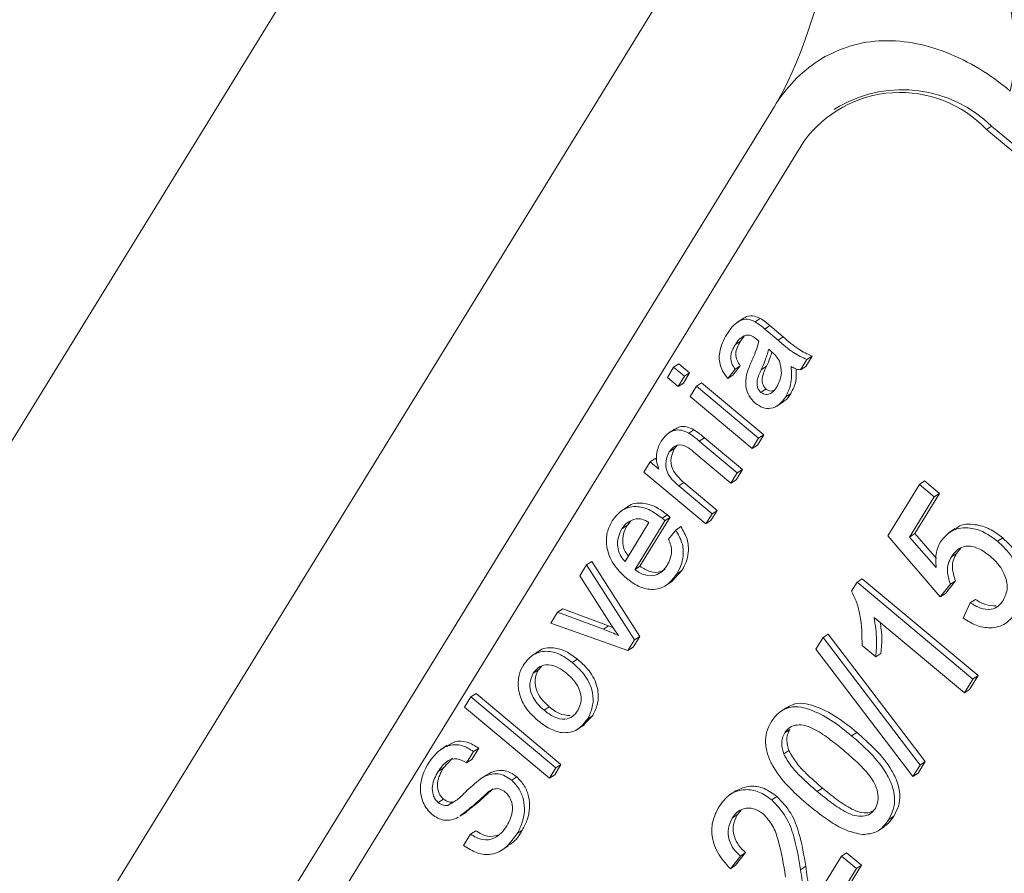
# Paper-space layout 'Sheet2' of a CAD drawing. Units: millimetres. Extents: x 51 to 164, y 89 to 200.
# Drawn here: x 84 to 87, y 142 to 145 of the extents above; entities that cross this region are included whole.
import ezdxf

# ---------------------------------------------------------------- set-up
doc = ezdxf.new("R2010")
doc.units = ezdxf.units.MM

psp = doc.layouts.new('Sheet2')

# ---------------------------------------------------------------- linework, layer by layer
at = {"color": 8, "linetype": 'Continuous', "lineweight": 0}
for p, q in [((86.0178, 146.0644), (78.5122, 133.8543)), ((79.1151, 132.8526), (87.0242, 145.7193)), ((87.4026, 144.175), (87.3859, 144.164)), ((86.668, 143.5178), (86.6846, 143.5288)), ((86.711, 143.4818), (86.7276, 143.4928)), ((86.6566, 143.3859), (86.6733, 143.3969)), ((86.4558, 143.1547), (86.4725, 143.1657)), ((86.3896, 143.0095), (86.4063, 143.0205)), ((86.9489, 142.2001), (86.9656, 142.2112))]:
    psp.add_line(p, q, dxfattribs=at)
at = {"color": 7, "linetype": 'Continuous', "lineweight": 15}
for p, q in [((79.9083, 133.1912), (86.6993, 144.239)), ((86.9098, 144.2396), (86.8932, 144.2285)), ((91.6359, 140.6073), (87.3859, 144.164)), ((91.6526, 140.6184), (87.4026, 144.175)), ((86.7944, 144.1256), (80.0106, 133.0895)), ((86.5985, 143.5523), (86.5777, 143.5385)), ((86.6367, 143.5412), (86.6534, 143.5523)), ((86.668, 143.5178), (86.711, 143.4818)), ((86.6846, 143.5288), (86.7276, 143.4928)), ((86.5728, 143.4676), (86.5894, 143.4786)), ((86.6011, 143.4941), (86.5894, 143.4786)), ((86.6908, 143.4432), (86.6807, 143.452)), ((86.8043, 143.4187), (86.784, 143.3856)), ((86.821, 143.4297), (86.8007, 143.3966)), ((86.8043, 143.4187), (86.821, 143.4297)), ((86.3525, 143.3611), (86.3728, 143.3942)), ((86.3728, 143.3942), (86.3895, 143.4052)), ((86.3728, 143.3942), (86.4081, 143.3647)), ((86.3895, 143.4052), (86.4247, 143.3757)), ((86.5717, 143.3877), (86.5478, 143.3575)), ((86.5884, 143.3987), (86.5645, 143.3686)), ((86.5717, 143.3877), (86.5884, 143.3987)), ((86.784, 143.3856), (86.8007, 143.3966)), ((86.3877, 143.3316), (86.3525, 143.3611)), ((86.4081, 143.3647), (86.3877, 143.3316)), ((86.4247, 143.3757), (86.4044, 143.3426)), ((86.4081, 143.3647), (86.4247, 143.3757)), ((86.5478, 143.3575), (86.5645, 143.3686)), ((86.3877, 143.3316), (86.4044, 143.3426)), ((86.4265, 143.2991), (86.4468, 143.3322)), ((86.4468, 143.3322), (86.4635, 143.3433)), ((86.4468, 143.3322), (86.6478, 143.164)), ((86.4635, 143.3433), (86.6645, 143.1751)), ((86.6555, 143.3126), (86.6721, 143.3237)), ((86.6275, 143.1309), (86.4265, 143.2991)), ((86.7357, 143.2983), (86.7523, 143.3093)), ((86.707, 143.2678), (86.7278, 143.2816)), ((86.3758, 143.1933), (86.355, 143.1795)), ((86.4217, 143.1803), (86.4384, 143.1914)), ((86.4725, 143.1657), (86.5955, 143.0628)), ((86.6478, 143.164), (86.6275, 143.1309)), ((86.6645, 143.1751), (86.6441, 143.142)), ((86.6478, 143.164), (86.6645, 143.1751)), ((86.3588, 143.1196), (86.3755, 143.1306)), ((86.3831, 143.1394), (86.3755, 143.1306)), ((86.4558, 143.1547), (86.5788, 143.0518)), ((86.6275, 143.1309), (86.6441, 143.142)), ((86.2964, 143.0875), (86.3131, 143.0986)), ((86.3131, 143.0986), (86.3178, 143.0946)), ((86.5584, 143.0187), (86.4385, 143.1191)), ((86.2761, 143.0544), (86.2964, 143.0875)), ((86.2964, 143.0875), (86.3245, 143.064)), ((86.5955, 143.0628), (86.5751, 143.0297)), ((86.5788, 143.0518), (86.5955, 143.0628)), ((86.477, 142.8862), (86.2761, 143.0544)), ((86.5788, 143.0518), (86.5584, 143.0187)), ((86.5584, 143.0187), (86.5751, 143.0297)), ((86.3896, 143.0095), (86.4974, 142.9193)), ((86.4063, 143.0205), (86.514, 142.9304)), ((87.0662, 142.8474), (87.1689, 143.0144)), ((87.1689, 143.0144), (87.1856, 143.0255)), ((87.1689, 143.0144), (87.217, 142.9742)), ((87.1856, 143.0255), (87.2336, 142.9853)), ((87.217, 142.9742), (87.137, 142.844)), ((87.2336, 142.9853), (87.1536, 142.8551)), ((87.217, 142.9742), (87.2336, 142.9853)), ((86.2222, 142.9411), (86.2014, 142.9273)), ((86.3614, 142.9079), (86.2638, 142.7491)), ((86.3358, 142.9046), (86.3525, 142.9156)), ((86.3448, 142.8969), (86.3614, 142.9079)), ((86.4974, 142.9193), (86.477, 142.8862)), ((86.514, 142.9304), (86.4937, 142.8973)), ((86.4974, 142.9193), (86.514, 142.9304)), ((86.2055, 142.87), (86.2221, 142.8811)), ((86.2154, 142.7646), (86.2928, 142.8905)), ((86.234, 142.8953), (86.2221, 142.8811)), ((86.3448, 142.8969), (86.2471, 142.7381)), ((86.3795, 142.8665), (86.3961, 142.8775)), ((86.477, 142.8862), (86.4937, 142.8973)), ((87.2841, 142.8712), (87.2632, 142.8574)), ((86.356, 142.8369), (86.3795, 142.8665)), ((87.2363, 142.6503), (87.0662, 142.8474)), ((87.137, 142.844), (87.1536, 142.8551)), ((87.137, 142.844), (87.2231, 142.7448)), ((87.1536, 142.8551), (87.2235, 142.7746)), ((87.4216, 142.8303), (87.4383, 142.8414)), ((87.3031, 142.8074), (87.2889, 142.7909)), ((87.2723, 142.7799), (87.2889, 142.7909)), ((86.0695, 142.7184), (86.0912, 142.7537)), ((86.0912, 142.7537), (86.1079, 142.7648)), ((86.0912, 142.7537), (86.2463, 142.5108)), ((86.1079, 142.7648), (86.2629, 142.5219)), ((86.2471, 142.7381), (86.2638, 142.7491)), ((86.1638, 142.5697), (86.0695, 142.7184)), ((86.3997, 142.7357), (86.3659, 142.6992)), ((86.3831, 142.7246), (86.3997, 142.7357)), ((86.3472, 142.6867), (86.3681, 142.7005)), ((86.9491, 142.6688), (86.967, 142.6979)), ((86.967, 142.6979), (86.9837, 142.7089)), ((86.967, 142.6979), (87.342, 142.384)), ((86.9837, 142.7089), (87.3587, 142.3951)), ((87.2689, 142.6914), (87.2363, 142.6503)), ((87.2855, 142.7025), (87.253, 142.6614)), ((87.2689, 142.6914), (87.2855, 142.7025)), ((87.2363, 142.6503), (87.253, 142.6614)), ((87.3104, 142.5814), (87.3334, 142.6306)), ((87.3334, 142.6306), (87.3501, 142.6416)), ((85.9752, 142.565), (85.997, 142.6004)), ((85.997, 142.6004), (86.0136, 142.6114)), ((85.997, 142.6004), (86.1455, 142.5454)), ((86.0136, 142.6114), (86.1622, 142.5565)), ((87.3143, 142.3389), (87.022, 142.5834)), ((86.2248, 142.4759), (85.9752, 142.565)), ((86.1455, 142.5454), (86.1622, 142.5565)), ((86.1622, 142.5565), (86.1761, 142.5508)), ((86.2629, 142.5219), (86.2415, 142.487)), ((86.2463, 142.5108), (86.2629, 142.5219)), ((86.8567, 142.5184), (86.8734, 142.5295)), ((86.8734, 142.5295), (87.1873, 142.1163)), ((86.2463, 142.5108), (86.2248, 142.4759)), ((86.8338, 142.4811), (86.8567, 142.5184)), ((86.8567, 142.5184), (87.1707, 142.1053)), ((87.0274, 142.4559), (86.983, 142.493)), ((85.9342, 142.4728), (85.9134, 142.459)), ((86.2248, 142.4759), (86.2415, 142.487)), ((87.1477, 142.0679), (86.8338, 142.4811)), ((87.0274, 142.4559), (87.044, 142.4669)), ((85.945, 142.4246), (85.9349, 142.4138)), ((86.0446, 142.4372), (86.0613, 142.4482)), ((85.9182, 142.4027), (85.9349, 142.4138)), ((87.3587, 142.3951), (87.3309, 142.3499)), ((87.342, 142.384), (87.3587, 142.3951)), ((87.342, 142.384), (87.3143, 142.3389)), ((85.7164, 142.3262), (85.733, 142.3373)), ((85.733, 142.3373), (86.008, 142.1072)), ((87.3143, 142.3389), (87.3309, 142.3499)), ((85.696, 142.2931), (85.7164, 142.3262)), ((85.7164, 142.3262), (85.9914, 142.0961)), ((85.971, 142.063), (85.696, 142.2931)), ((85.9537, 142.2826), (85.9703, 142.2937)), ((86.1111, 142.2662), (86.0809, 142.2356)), ((86.0945, 142.2552), (86.1111, 142.2662)), ((86.7395, 142.2921), (86.7187, 142.2783)), ((86.063, 142.2221), (86.0838, 142.236)), ((86.7324, 142.2096), (86.7491, 142.2206)), ((85.6399, 142.1692), (85.619, 142.1553)), ((85.7249, 142.1491), (85.7025, 142.1126)), ((85.7416, 142.1601), (85.7192, 142.1237)), ((85.7249, 142.1491), (85.7416, 142.1601)), ((86.7293, 142.1413), (86.746, 142.1523)), ((85.6567, 142.1276), (85.6269, 142.0952)), ((85.7025, 142.1126), (85.7192, 142.1237)), ((86.008, 142.1072), (85.9877, 142.074)), ((85.9914, 142.0961), (86.008, 142.1072)), ((87.1707, 142.1053), (87.1477, 142.0679)), ((87.1873, 142.1163), (87.1644, 142.079)), ((87.1707, 142.1053), (87.1873, 142.1163)), ((85.6102, 142.0841), (85.6269, 142.0952)), ((85.7678, 142.0741), (85.747, 142.0602)), ((85.9914, 142.0961), (85.971, 142.063)), ((85.971, 142.063), (85.9877, 142.074)), ((87.1477, 142.0679), (87.1644, 142.079)), ((85.8484, 142.0558), (85.865, 142.0668)), ((86.5754, 142.0229), (86.5546, 142.0091)), ((86.8377, 142.0196), (86.8544, 142.0307)), ((85.6107, 141.9838), (85.6274, 141.9949)), ((85.6419, 141.9746), (85.6585, 141.9857)), ((86.6903, 141.9926), (86.7069, 142.0036)), ((85.6808, 141.9392), (85.7017, 141.953)), ((86.5918, 141.9595), (86.5795, 141.9447)), ((86.5628, 141.9337), (86.5795, 141.9447)), ((87.0693, 141.9285), (87.0859, 141.9395)), ((85.7152, 141.8814), (85.7319, 141.8924)), ((85.8657, 141.883), (85.8823, 141.894)), ((87.0349, 141.8925), (87.0558, 141.9063)), ((85.6928, 141.845), (85.7152, 141.8814)), ((85.8167, 141.8295), (85.8375, 141.8433)), ((86.6057, 141.8216), (86.5732, 141.7805)), ((86.5891, 141.8106), (86.6057, 141.8216)), ((86.9164, 141.8102), (86.9331, 141.8212)), ((86.9331, 141.8212), (86.9812, 141.781)), ((86.5891, 141.8106), (86.5565, 141.7694)), ((86.8105, 141.6379), (86.9164, 141.8102)), ((86.9164, 141.8102), (86.9645, 141.7699)), ((86.5565, 141.7694), (86.5732, 141.7805)), ((86.784, 141.7661), (86.8007, 141.7772)), ((86.9645, 141.7699), (86.823, 141.5396)), ((86.9812, 141.781), (86.8396, 141.5507)), ((86.9645, 141.7699), (86.9812, 141.781))]:
    psp.add_line(p, q, dxfattribs=at)
for centre, radius, start, end in [((87.1062, 143.8985), 0.3857, 43.4938, 143.9336), ((87.1132, 143.8787), 0.4142, 45.6766, 119.3978)]:
    psp.add_arc(centre, radius, start, end, dxfattribs=at)
at = {"color": 8, "linetype": 'Continuous', "lineweight": 0}
for major_axis, ratio, start_param, end_param in [((0.137, 1.3752), 0.228006, 3.578313, 4.896429), ((-0.7027, 1.3116), 0.267665, 3.419362, 4.737478)]:
    psp.add_ellipse((86.6909, 145.4984), major_axis=major_axis, ratio=ratio, start_param=start_param, end_param=end_param, dxfattribs=at)
at = {"color": 7, "linetype": 'Continuous', "lineweight": 15}
for points, knots in [([(87.463, 144.2886), (87.4308, 144.3155), (87.3975, 144.3394), (87.3285, 144.3812), (87.2925, 144.3992), (87.2195, 144.4278), (87.183, 144.4382), (87.1098, 144.451), (87.0727, 144.4532), (87.0016, 144.4487), (86.9674, 144.4421), (86.9018, 144.4204), (86.8707, 144.4053), (86.7849, 144.3502), (86.7365, 144.2995), (86.6993, 144.239)], [0, 0, 0, 0, 0.125, 0.125, 0.25, 0.25, 0.375, 0.375, 0.5, 0.5, 0.625, 0.625, 0.75, 0.75, 1, 1, 1, 1]), ([(86.5449, 143.5004), (86.5506, 143.5091), (86.5622, 143.5266), (86.5842, 143.5448), (86.6108, 143.5526), (86.6281, 143.545), (86.6367, 143.5412)], [0, 0, 0, 0, 0.2810999, 0.5614559, 0.780535, 1, 1, 1, 1]), ([(86.5971, 143.55), (86.5993, 143.5519), (86.6076, 143.5589), (86.6278, 143.5633), (86.6448, 143.556), (86.6534, 143.5523)], [0, 0, 0, 0, 0.15335, 0.576302, 1, 1, 1, 1]), ([(86.6367, 143.5412), (86.6427, 143.5372), (86.6535, 143.53), (86.6635, 143.5215), (86.668, 143.5178)], [0, 0, 0, 0, 0.5597801, 1, 1, 1, 1]), ([(86.6534, 143.5523), (86.6594, 143.5482), (86.6701, 143.541), (86.6802, 143.5326), (86.6846, 143.5288)], [0, 0, 0, 0, 0.5597801, 1, 1, 1, 1]), ([(86.5478, 143.3575), (86.5386, 143.3707), (86.5201, 143.3969), (86.5194, 143.4522), (86.5352, 143.4821), (86.5449, 143.5004)], [0, 0, 0, 0, 0.279882, 0.558911, 1, 1, 1, 1]), ([(86.6077, 143.4982), (86.5997, 143.4943), (86.5854, 143.4873), (86.5767, 143.4736), (86.5728, 143.4676)], [0, 0, 0, 0, 0.558151, 1, 1, 1, 1]), ([(86.5894, 143.4786), (86.5858, 143.4723), (86.5786, 143.4596), (86.5724, 143.4386), (86.5772, 143.4164), (86.5846, 143.4046), (86.5884, 143.3987)], [0, 0, 0, 0, 0.280799, 0.560273, 0.779746, 1, 1, 1, 1]), ([(86.6407, 143.4854), (86.6348, 143.4901), (86.6243, 143.4984), (86.6127, 143.4982), (86.6077, 143.4982)], [0, 0, 0, 0, 0.561707, 1, 1, 1, 1]), ([(86.6233, 143.4083), (86.6289, 143.4209), (86.6389, 143.4433), (86.6458, 143.4676), (86.6488, 143.4783)], [0, 0, 0, 0, 0.560159, 1, 1, 1, 1]), ([(86.6488, 143.4783), (86.6473, 143.4797), (86.6446, 143.4821), (86.6419, 143.4844), (86.6407, 143.4854)], [0, 0, 0, 0, 0.5600147, 1, 1, 1, 1]), ([(86.711, 143.4818), (86.7273, 143.4672), (86.7563, 143.4412), (86.7897, 143.4256), (86.8043, 143.4187)], [0, 0, 0, 0, 0.561532, 1, 1, 1, 1]), ([(86.7276, 143.4928), (86.7439, 143.4782), (86.773, 143.4523), (86.8064, 143.4366), (86.821, 143.4297)], [0, 0, 0, 0, 0.561532, 1, 1, 1, 1]), ([(86.5728, 143.4676), (86.5692, 143.4612), (86.5619, 143.4485), (86.5558, 143.4275), (86.5605, 143.4053), (86.568, 143.3936), (86.5717, 143.3877)], [0, 0, 0, 0, 0.280799, 0.560273, 0.779746, 1, 1, 1, 1]), ([(86.6807, 143.452), (86.6769, 143.4392), (86.6703, 143.4163), (86.6608, 143.3952), (86.6566, 143.3859)], [0, 0, 0, 0, 0.559809, 1, 1, 1, 1]), ([(86.691, 143.443), (86.6892, 143.437), (86.6843, 143.421), (86.6775, 143.4062), (86.6733, 143.3969)], [0, 0, 0, 0, 0.375149, 1, 1, 1, 1]), ([(86.7152, 143.4143), (86.7114, 143.4204), (86.7046, 143.4314), (86.695, 143.4396), (86.6908, 143.4432)], [0, 0, 0, 0, 0.558803, 1, 1, 1, 1]), ([(86.7079, 143.3314), (86.7146, 143.3453), (86.7264, 143.3703), (86.7186, 143.4009), (86.7152, 143.4143)], [0, 0, 0, 0, 0.560512, 1, 1, 1, 1]), ([(86.6099, 143.374), (86.6121, 143.3806), (86.6161, 143.3923), (86.6211, 143.4034), (86.6233, 143.4083)], [0, 0, 0, 0, 0.559935, 1, 1, 1, 1]), ([(86.6566, 143.3859), (86.6512, 143.3748), (86.6432, 143.3582), (86.6422, 143.3341), (86.6478, 143.3203), (86.6529, 143.3152), (86.6555, 143.3126)], [0, 0, 0, 0, 0.50146, 0.750083, 0.875097, 1, 1, 1, 1]), ([(86.6733, 143.3969), (86.6679, 143.3858), (86.6599, 143.3692), (86.6589, 143.3452), (86.6644, 143.3314), (86.6696, 143.3262), (86.6721, 143.3237)], [0, 0, 0, 0, 0.50146, 0.750083, 0.875097, 1, 1, 1, 1]), ([(86.7532, 143.3963), (86.7544, 143.376), (86.7565, 143.3399), (86.742, 143.311), (86.7357, 143.2983)], [0, 0, 0, 0, 0.559892, 1, 1, 1, 1]), ([(86.7694, 143.389), (86.77, 143.3752), (86.7713, 143.3455), (86.7589, 143.3219), (86.7523, 143.3093)], [0, 0, 0, 0, 0.465947, 1, 1, 1, 1]), ([(86.784, 143.3856), (86.7781, 143.3865), (86.7676, 143.3882), (86.7576, 143.3938), (86.7532, 143.3963)], [0, 0, 0, 0, 0.559697, 1, 1, 1, 1]), ([(86.6371, 143.2778), (86.6299, 143.2852), (86.6155, 143.3001), (86.603, 143.3361), (86.6073, 143.3596), (86.6099, 143.374)], [0, 0, 0, 0, 0.279876, 0.560188, 1, 1, 1, 1]), ([(86.6555, 143.3126), (86.658, 143.3108), (86.6631, 143.3072), (86.6744, 143.3048), (86.6927, 143.3095), (86.7018, 143.3226), (86.7079, 143.3314)], [0, 0, 0, 0, 0.125466, 0.251122, 0.500696, 1, 1, 1, 1]), ([(86.6721, 143.3237), (86.6746, 143.3219), (86.6797, 143.3183), (86.6883, 143.3161), (86.6932, 143.3177), (86.6957, 143.3185)], [0, 0, 0, 0, 0.335442, 0.671394, 1, 1, 1, 1]), ([(86.7357, 143.2983), (86.7296, 143.2896), (86.7174, 143.2722), (86.6909, 143.2591), (86.6614, 143.2609), (86.6452, 143.2722), (86.6371, 143.2778)], [0, 0, 0, 0, 0.281027, 0.560364, 0.780142, 1, 1, 1, 1]), ([(86.7523, 143.3093), (86.7467, 143.2999), (86.7396, 143.2879), (86.7275, 143.2828), (86.7249, 143.2818)], [0, 0, 0, 0, 0.791247, 1, 1, 1, 1]), ([(86.3321, 143.1543), (86.3378, 143.162), (86.3492, 143.1774), (86.3722, 143.1909), (86.3984, 143.1915), (86.4139, 143.1841), (86.4217, 143.1803)], [0, 0, 0, 0, 0.2804365, 0.5604487, 0.7798663, 1, 1, 1, 1]), ([(86.3743, 143.1909), (86.3798, 143.1947), (86.3914, 143.2026), (86.4152, 143.2024), (86.4306, 143.1951), (86.4384, 143.1914)], [0, 0, 0, 0, 0.311179, 0.655028, 1, 1, 1, 1]), ([(86.4384, 143.1914), (86.445, 143.187), (86.4567, 143.179), (86.4677, 143.1698), (86.4725, 143.1657)], [0, 0, 0, 0, 0.559735, 1, 1, 1, 1]), ([(86.4217, 143.1803), (86.4283, 143.1759), (86.44, 143.168), (86.451, 143.1588), (86.4558, 143.1547)], [0, 0, 0, 0, 0.559735, 1, 1, 1, 1]), ([(86.3245, 143.064), (86.3217, 143.0731), (86.3162, 143.0913), (86.3171, 143.1239), (86.3264, 143.1428), (86.3321, 143.1543)], [0, 0, 0, 0, 0.2803, 0.560492, 1, 1, 1, 1]), ([(86.4385, 143.1191), (86.4308, 143.1254), (86.4157, 143.138), (86.3898, 143.1449), (86.3704, 143.1353), (86.3627, 143.1248), (86.3588, 143.1196)], [0, 0, 0, 0, 0.281691, 0.55852, 0.778993, 1, 1, 1, 1]), ([(86.3755, 143.1306), (86.371, 143.121), (86.362, 143.1019), (86.3653, 143.0668), (86.3847, 143.0398), (86.3991, 143.027), (86.4063, 143.0205)], [0, 0, 0, 0, 0.280271, 0.558296, 0.778632, 1, 1, 1, 1]), ([(86.3588, 143.1196), (86.3543, 143.11), (86.3454, 143.0909), (86.3487, 143.0557), (86.368, 143.0288), (86.3824, 143.0159), (86.3896, 143.0095)], [0, 0, 0, 0, 0.280271, 0.558296, 0.778632, 1, 1, 1, 1]), ([(86.1738, 142.8967), (86.1841, 142.9099), (86.2046, 142.9363), (86.2524, 142.9465), (86.2986, 142.9328), (86.3234, 142.914), (86.3358, 142.9046)], [0, 0, 0, 0, 0.279978, 0.55907, 0.779156, 1, 1, 1, 1]), ([(86.221, 142.9388), (86.2222, 142.9401), (86.2346, 142.9533), (86.2697, 142.9566), (86.3151, 142.9441), (86.34, 142.9251), (86.3525, 142.9156)], [0, 0, 0, 0, 0.0409109, 0.4126689, 0.7058295, 1, 1, 1, 1]), ([(86.2514, 142.9032), (86.2408, 142.8999), (86.2218, 142.8938), (86.2105, 142.8773), (86.2055, 142.87)], [0, 0, 0, 0, 0.558533, 1, 1, 1, 1]), ([(86.2928, 142.8905), (86.2852, 142.8951), (86.2716, 142.9034), (86.2576, 142.9033), (86.2514, 142.9032)], [0, 0, 0, 0, 0.560526, 1, 1, 1, 1]), ([(86.3358, 142.9046), (86.3375, 142.9032), (86.3405, 142.9006), (86.3435, 142.898), (86.3448, 142.8969)], [0, 0, 0, 0, 0.559999, 1, 1, 1, 1]), ([(86.3525, 142.9156), (86.3542, 142.9142), (86.3571, 142.9116), (86.3601, 142.9091), (86.3614, 142.9079)], [0, 0, 0, 0, 0.559999, 1, 1, 1, 1]), ([(86.2197, 142.7109), (86.2046, 142.7251), (86.1745, 142.7535), (86.1535, 142.8097), (86.1551, 142.8599), (86.1676, 142.8844), (86.1738, 142.8967)], [0, 0, 0, 0, 0.280417, 0.559107, 0.779279, 1, 1, 1, 1]), ([(86.2055, 142.87), (86.201, 142.8614), (86.1921, 142.8442), (86.1901, 142.8144), (86.1975, 142.7854), (86.2094, 142.7716), (86.2154, 142.7646)], [0, 0, 0, 0, 0.280656, 0.560592, 0.780324, 1, 1, 1, 1]), ([(86.2221, 142.8811), (86.2177, 142.8725), (86.2087, 142.8552), (86.2069, 142.8255), (86.213, 142.7993), (86.2228, 142.7876), (86.2267, 142.783)], [0, 0, 0, 0, 0.302982, 0.605187, 0.842398, 1, 1, 1, 1]), ([(86.3961, 142.8775), (86.404, 142.8642), (86.4196, 142.8375), (86.4224, 142.7959), (86.4143, 142.7621), (86.4046, 142.7445), (86.3997, 142.7357)], [0, 0, 0, 0, 0.27928, 0.558716, 0.779213, 1, 1, 1, 1]), ([(87.2367, 142.8286), (87.2488, 142.8428), (87.2731, 142.8714), (87.3284, 142.8768), (87.3796, 142.8617), (87.4076, 142.8408), (87.4216, 142.8303)], [0, 0, 0, 0, 0.2791704, 0.5587975, 0.7791691, 1, 1, 1, 1]), ([(87.2839, 142.8675), (87.287, 142.8706), (87.303, 142.8868), (87.3456, 142.8869), (87.3962, 142.873), (87.4242, 142.8519), (87.4383, 142.8414)], [0, 0, 0, 0, 0.08488, 0.439877, 0.719647, 1, 1, 1, 1]), ([(86.3795, 142.8665), (86.3873, 142.8531), (86.403, 142.8264), (86.4057, 142.7849), (86.3976, 142.7511), (86.3879, 142.7335), (86.3831, 142.7246)], [0, 0, 0, 0, 0.27928, 0.558716, 0.779213, 1, 1, 1, 1]), ([(87.4383, 142.8414), (87.4553, 142.8252), (87.4858, 142.7964), (87.5023, 142.7579), (87.5096, 142.7409)], [0, 0, 0, 0, 0.559726, 1, 1, 1, 1]), ([(86.3518, 142.752), (86.3587, 142.7661), (86.3683, 142.7858), (86.3647, 142.8173), (86.3589, 142.8304), (86.356, 142.8369)], [0, 0, 0, 0, 0.55815, 0.778974, 1, 1, 1, 1]), ([(87.2231, 142.7448), (87.2218, 142.7621), (87.2196, 142.7928), (87.2315, 142.8176), (87.2367, 142.8286)], [0, 0, 0, 0, 0.559939, 1, 1, 1, 1]), ([(87.3967, 142.7828), (87.3845, 142.7919), (87.3601, 142.8102), (87.3205, 142.818), (87.2899, 142.8045), (87.2781, 142.7881), (87.2723, 142.7799)], [0, 0, 0, 0, 0.280653, 0.559595, 0.77929, 1, 1, 1, 1]), ([(87.4216, 142.8303), (87.4386, 142.8142), (87.4691, 142.7854), (87.4856, 142.7468), (87.4929, 142.7298)], [0, 0, 0, 0, 0.559726, 1, 1, 1, 1]), ([(87.2723, 142.7799), (87.2685, 142.7729), (87.2611, 142.759), (87.257, 142.7283), (87.2644, 142.7054), (87.2689, 142.6914)], [0, 0, 0, 0, 0.2809249, 0.5611607, 1, 1, 1, 1]), ([(87.2889, 142.7909), (87.2852, 142.784), (87.2777, 142.7701), (87.2737, 142.7393), (87.281, 142.7164), (87.2855, 142.7025)], [0, 0, 0, 0, 0.2809249, 0.5611607, 1, 1, 1, 1]), ([(87.4404, 142.6388), (87.4462, 142.6515), (87.4578, 142.6767), (87.447, 142.7218), (87.4245, 142.7573), (87.406, 142.7743), (87.3967, 142.7828)], [0, 0, 0, 0, 0.279539, 0.558252, 0.778884, 1, 1, 1, 1]), ([(86.2471, 142.7381), (86.258, 142.7312), (86.2796, 142.7174), (86.3123, 142.7181), (86.3367, 142.7312), (86.3468, 142.745), (86.3518, 142.752)], [0, 0, 0, 0, 0.280027, 0.558769, 0.779174, 1, 1, 1, 1]), ([(86.2638, 142.7491), (86.2746, 142.7423), (86.2961, 142.7287), (86.327, 142.7282), (86.3409, 142.7371), (86.3459, 142.7403)], [0, 0, 0, 0, 0.390903, 0.780012, 1, 1, 1, 1]), ([(86.3831, 142.7246), (86.3729, 142.7109), (86.3525, 142.6835), (86.3052, 142.6698), (86.2578, 142.6823), (86.2324, 142.7014), (86.2197, 142.7109)], [0, 0, 0, 0, 0.280447, 0.559365, 0.779277, 1, 1, 1, 1]), ([(86.983, 142.493), (86.9827, 142.5258), (86.9823, 142.5715), (86.9669, 142.6313), (86.9551, 142.6563), (86.9491, 142.6688)], [0, 0, 0, 0, 0.559436, 0.779826, 1, 1, 1, 1]), ([(87.3334, 142.6306), (87.3443, 142.6243), (87.3661, 142.6117), (87.3992, 142.607), (87.4252, 142.6181), (87.4353, 142.6319), (87.4404, 142.6388)], [0, 0, 0, 0, 0.280714, 0.559926, 0.779622, 1, 1, 1, 1]), ([(87.3501, 142.6416), (87.3611, 142.6351), (87.383, 142.6219), (87.406, 142.6213), (87.4174, 142.6211)], [0, 0, 0, 0, 0.501341, 1, 1, 1, 1]), ([(87.022, 142.5834), (87.0258, 142.5591), (87.0326, 142.5157), (87.029, 142.4742), (87.0274, 142.4559)], [0, 0, 0, 0, 0.5596859, 1, 1, 1, 1]), ([(87.4835, 142.6023), (87.4727, 142.5881), (87.4511, 142.5595), (87.4014, 142.5465), (87.3521, 142.5553), (87.3243, 142.5727), (87.3104, 142.5814)], [0, 0, 0, 0, 0.2800699, 0.5592489, 0.7794323, 1, 1, 1, 1]), ([(86.1941, 142.5247), (86.1883, 142.533), (86.1779, 142.5478), (86.1681, 142.563), (86.1638, 142.5697)], [0, 0, 0, 0, 0.55999, 1, 1, 1, 1]), ([(87.0418, 142.5669), (87.044, 142.5519), (87.049, 142.5178), (87.0458, 142.4852), (87.044, 142.4669)], [0, 0, 0, 0, 0.440202, 1, 1, 1, 1]), ([(86.1455, 142.5454), (86.1546, 142.5418), (86.1709, 142.5353), (86.187, 142.528), (86.1941, 142.5247)], [0, 0, 0, 0, 0.559977, 1, 1, 1, 1]), ([(85.8865, 142.4293), (85.8965, 142.4421), (85.9166, 142.4678), (85.9632, 142.4775), (86.0082, 142.4647), (86.0325, 142.4464), (86.0446, 142.4372)], [0, 0, 0, 0, 0.279934, 0.559064, 0.779175, 1, 1, 1, 1]), ([(85.933, 142.4705), (85.9342, 142.4717), (85.9463, 142.4846), (85.9805, 142.4876), (86.0248, 142.4759), (86.0491, 142.4575), (86.0613, 142.4482)], [0, 0, 0, 0, 0.040957, 0.412725, 0.705887, 1, 1, 1, 1]), ([(85.8703, 142.3485), (85.8696, 142.3653), (85.8683, 142.3953), (85.8809, 142.4189), (85.8865, 142.4293)], [0, 0, 0, 0, 0.559006, 1, 1, 1, 1]), ([(86.0259, 142.4027), (86.0155, 142.4107), (85.9947, 142.4265), (85.9611, 142.4325), (85.934, 142.4232), (85.9235, 142.4096), (85.9182, 142.4027)], [0, 0, 0, 0, 0.280776, 0.559604, 0.779678, 1, 1, 1, 1]), ([(86.0446, 142.4372), (86.0598, 142.4236), (86.0901, 142.3966), (86.1133, 142.3417), (86.1122, 142.292), (86.1004, 142.2675), (86.0945, 142.2552)], [0, 0, 0, 0, 0.280893, 0.55908, 0.779406, 1, 1, 1, 1]), ([(86.0613, 142.4482), (86.0765, 142.4347), (86.1068, 142.4076), (86.13, 142.3527), (86.1289, 142.303), (86.1171, 142.2785), (86.1111, 142.2662)], [0, 0, 0, 0, 0.280893, 0.55908, 0.779406, 1, 1, 1, 1]), ([(85.9182, 142.4027), (85.9134, 142.3922), (85.9039, 142.3711), (85.911, 142.3333), (85.9303, 142.3037), (85.9459, 142.2896), (85.9537, 142.2826)], [0, 0, 0, 0, 0.279555, 0.558433, 0.778818, 1, 1, 1, 1]), ([(85.9349, 142.4138), (85.9301, 142.4032), (85.9206, 142.3822), (85.9277, 142.3444), (85.947, 142.3147), (85.9625, 142.3007), (85.9703, 142.2937)], [0, 0, 0, 0, 0.279555, 0.558433, 0.778818, 1, 1, 1, 1]), ([(86.0627, 142.2817), (86.0675, 142.2924), (86.0769, 142.3137), (86.0693, 142.3519), (86.0495, 142.3815), (86.0338, 142.3956), (86.0259, 142.4027)], [0, 0, 0, 0, 0.279395, 0.558287, 0.778798, 1, 1, 1, 1]), ([(85.9334, 142.2494), (85.9165, 142.265), (85.8862, 142.2928), (85.8752, 142.3315), (85.8703, 142.3485)], [0, 0, 0, 0, 0.560797, 1, 1, 1, 1]), ([(86.7382, 142.2896), (86.7444, 142.2937), (86.7599, 142.3043), (86.7923, 142.307), (86.8413, 142.2938), (86.9013, 142.2635), (86.9441, 142.2287), (86.9656, 142.2112)], [0, 0, 0, 0, 0.098778, 0.248608, 0.398872, 0.699115, 1, 1, 1, 1]), ([(85.9537, 142.2826), (85.9642, 142.2745), (85.9852, 142.2584), (86.0193, 142.2513), (86.0468, 142.2609), (86.0574, 142.2748), (86.0627, 142.2817)], [0, 0, 0, 0, 0.280892, 0.55958, 0.779651, 1, 1, 1, 1]), ([(85.9703, 142.2937), (85.9809, 142.2853), (86.0021, 142.2686), (86.0258, 142.2664), (86.0377, 142.2653)], [0, 0, 0, 0, 0.50197, 1, 1, 1, 1]), ([(86.6894, 142.2463), (86.6963, 142.2557), (86.7099, 142.2745), (86.7398, 142.2918), (86.7755, 142.2962), (86.8248, 142.2826), (86.8846, 142.2526), (86.9274, 142.2176), (86.9489, 142.2001)], [0, 0, 0, 0, 0.125019, 0.249935, 0.374635, 0.499696, 0.749581, 1, 1, 1, 1]), ([(86.0945, 142.2552), (86.0843, 142.242), (86.0639, 142.2158), (86.016, 142.206), (85.9703, 142.2213), (85.9457, 142.24), (85.9334, 142.2494)], [0, 0, 0, 0, 0.2799956, 0.5588471, 0.7790236, 1, 1, 1, 1]), ([(86.8101, 141.9744), (86.7892, 141.9927), (86.7475, 142.0292), (86.7021, 142.0844), (86.6772, 142.1354), (86.6686, 142.176), (86.6729, 142.2148), (86.6839, 142.2358), (86.6894, 142.2463)], [0, 0, 0, 0, 0.250495, 0.500372, 0.625439, 0.750208, 0.87498, 1, 1, 1, 1]), ([(86.921, 142.1551), (86.9056, 142.1676), (86.8747, 142.1927), (86.8339, 142.2198), (86.7989, 142.2347), (86.7725, 142.2364), (86.7479, 142.2294), (86.7376, 142.2162), (86.7324, 142.2096)], [0, 0, 0, 0, 0.250523, 0.5008, 0.625865, 0.75074, 0.875367, 1, 1, 1, 1]), ([(86.7324, 142.2096), (86.7296, 142.2042), (86.7241, 142.1934), (86.7213, 142.1697), (86.7263, 142.152), (86.7293, 142.1413)], [0, 0, 0, 0, 0.280453, 0.560688, 1, 1, 1, 1]), ([(86.7491, 142.2206), (86.7463, 142.2152), (86.7407, 142.2044), (86.7379, 142.1807), (86.7429, 142.1631), (86.746, 142.1523)], [0, 0, 0, 0, 0.280453, 0.560688, 1, 1, 1, 1]), ([(86.9656, 142.2112), (86.9864, 142.1929), (87.0281, 142.1565), (87.0734, 142.1011), (87.0983, 142.0502), (87.107, 142.0097), (87.1025, 141.9709), (87.0914, 141.95), (87.0859, 141.9395)], [0, 0, 0, 0, 0.250479, 0.500353, 0.625387, 0.750173, 0.874968, 1, 1, 1, 1]), ([(85.5776, 142.1092), (85.5868, 142.1223), (85.6053, 142.1483), (85.6431, 142.1717), (85.6873, 142.1724), (85.7124, 142.1569), (85.7249, 142.1491)], [0, 0, 0, 0, 0.281095, 0.561034, 0.780526, 1, 1, 1, 1]), ([(85.6391, 142.1656), (85.6472, 142.1713), (85.6653, 142.1841), (85.7041, 142.1831), (85.7291, 142.1678), (85.7416, 142.1601)], [0, 0, 0, 0, 0.287132, 0.64358, 1, 1, 1, 1]), ([(86.9489, 142.2001), (86.9698, 142.1819), (87.0114, 142.1454), (87.0568, 142.0901), (87.0817, 142.0392), (87.0903, 141.9986), (87.0858, 141.9599), (87.0748, 141.9389), (87.0693, 141.9285)], [0, 0, 0, 0, 0.250479, 0.500353, 0.625387, 0.750173, 0.874968, 1, 1, 1, 1]), ([(86.7293, 142.1413), (86.737, 142.1278), (86.7523, 142.1009), (86.7905, 142.061), (86.8198, 142.0353), (86.8377, 142.0196)], [0, 0, 0, 0, 0.279304, 0.559524, 1, 1, 1, 1]), ([(86.746, 142.1523), (86.7536, 142.1389), (86.769, 142.1119), (86.8071, 142.072), (86.8365, 142.0464), (86.8544, 142.0307)], [0, 0, 0, 0, 0.279304, 0.559524, 1, 1, 1, 1]), ([(87.026, 141.9647), (87.0296, 141.9725), (87.0367, 141.9883), (87.0343, 142.0176), (87.0247, 142.0462), (87.0012, 142.0799), (86.9662, 142.1162), (86.9361, 142.1421), (86.921, 142.1551)], [0, 0, 0, 0, 0.124544, 0.249196, 0.374051, 0.499141, 0.749452, 1, 1, 1, 1]), ([(85.5909, 141.9453), (85.5851, 141.9509), (85.5735, 141.9621), (85.5574, 141.9908), (85.5499, 142.0303), (85.5585, 142.0732), (85.5712, 142.0972), (85.5776, 142.1092)], [0, 0, 0, 0, 0.125141, 0.250375, 0.498967, 0.74925, 1, 1, 1, 1]), ([(85.7025, 142.1126), (85.6921, 142.1182), (85.6711, 142.1293), (85.6341, 142.119), (85.6193, 142.0974), (85.6102, 142.0841)], [0, 0, 0, 0, 0.279568, 0.55865, 1, 1, 1, 1]), ([(85.6102, 142.0841), (85.6061, 142.0768), (85.5979, 142.0623), (85.5899, 142.0373), (85.5919, 142.013), (85.6001, 141.9944), (85.6072, 141.9874), (85.6107, 141.9838)], [0, 0, 0, 0, 0.25085, 0.501215, 0.750142, 0.875099, 1, 1, 1, 1]), ([(85.6269, 142.0952), (85.6228, 142.0879), (85.6146, 142.0734), (85.6066, 142.0483), (85.6085, 142.0241), (85.6167, 142.0055), (85.6239, 141.9984), (85.6274, 141.9949)], [0, 0, 0, 0, 0.25085, 0.501215, 0.750142, 0.875099, 1, 1, 1, 1]), ([(85.7527, 142.064), (85.7606, 142.0681), (85.7765, 142.0762), (85.8028, 142.0782), (85.8279, 142.0709), (85.8415, 142.0608), (85.8484, 142.0558)], [0, 0, 0, 0, 0.280479, 0.56008, 0.779977, 1, 1, 1, 1]), ([(85.7694, 142.075), (85.7773, 142.0791), (85.7932, 142.0872), (85.8194, 142.0892), (85.8445, 142.0819), (85.8582, 142.0719), (85.865, 142.0668)], [0, 0, 0, 0, 0.280479, 0.56008, 0.779977, 1, 1, 1, 1]), ([(85.6419, 141.9746), (85.6535, 141.9812), (85.6768, 141.9942), (85.7094, 142.0298), (85.7363, 142.051), (85.7527, 142.064)], [0, 0, 0, 0, 0.279056, 0.559593, 1, 1, 1, 1]), ([(85.8484, 142.0558), (85.8572, 142.0466), (85.8748, 142.0283), (85.8884, 141.9918), (85.8909, 141.9537), (85.8834, 141.9161), (85.8716, 141.894), (85.8657, 141.883)], [0, 0, 0, 0, 0.185997, 0.372404, 0.55909, 0.779413, 1, 1, 1, 1]), ([(85.865, 142.0668), (85.8738, 142.0577), (85.8914, 142.0393), (85.905, 142.0028), (85.9076, 141.9648), (85.9001, 141.9272), (85.8882, 141.9051), (85.8823, 141.894)], [0, 0, 0, 0, 0.185997, 0.372404, 0.55909, 0.779413, 1, 1, 1, 1]), ([(85.7711, 142.017), (85.754, 142.0009), (85.7256, 141.9742), (85.6946, 141.9508), (85.6822, 141.9415)], [0, 0, 0, 0, 0.602829, 1, 1, 1, 1]), ([(85.7878, 142.028), (85.7706, 142.0119), (85.7422, 141.9852), (85.7112, 141.9619), (85.6989, 141.9526)], [0, 0, 0, 0, 0.602829, 1, 1, 1, 1]), ([(85.8278, 142.0178), (85.8224, 142.0215), (85.8116, 142.029), (85.79, 142.0294), (85.7783, 142.0217), (85.7711, 142.017)], [0, 0, 0, 0, 0.2796009, 0.5591236, 1, 1, 1, 1]), ([(85.833, 141.9081), (85.8414, 141.9247), (85.8539, 141.9495), (85.849, 141.9866), (85.8393, 142.0063), (85.8317, 142.014), (85.8278, 142.0178)], [0, 0, 0, 0, 0.499295, 0.748841, 0.87451, 1, 1, 1, 1]), ([(86.5201, 141.9709), (86.5307, 141.9853), (86.5518, 142.014), (86.6003, 142.029), (86.6498, 142.0215), (86.6768, 142.0022), (86.6903, 141.9926)], [0, 0, 0, 0, 0.280482, 0.559644, 0.779749, 1, 1, 1, 1]), ([(86.5736, 142.0211), (86.589, 142.0282), (86.6169, 142.0409), (86.6666, 142.0324), (86.6935, 142.0132), (86.7069, 142.0036)], [0, 0, 0, 0, 0.380389, 0.690091, 1, 1, 1, 1]), ([(86.8377, 142.0196), (86.8531, 142.0071), (86.8838, 141.9821), (86.9245, 141.9551), (86.9594, 141.9398), (86.9857, 141.9386), (87.0104, 141.9451), (87.0208, 141.9581), (87.026, 141.9647)], [0, 0, 0, 0, 0.250525, 0.500809, 0.625902, 0.750761, 0.875415, 1, 1, 1, 1]), ([(86.8544, 142.0307), (86.8697, 142.0182), (86.9004, 141.9932), (86.9413, 141.966), (86.9759, 141.9511), (86.9997, 141.9489), (87.0122, 141.9538), (87.0171, 141.9557)], [0, 0, 0, 0, 0.30157, 0.60285, 0.753432, 0.903731, 1, 1, 1, 1]), ([(85.6107, 141.9838), (85.6165, 141.98), (85.6267, 141.9732), (85.6372, 141.9742), (85.6419, 141.9746)], [0, 0, 0, 0, 0.558573, 1, 1, 1, 1]), ([(85.6274, 141.9949), (85.6331, 141.9911), (85.6434, 141.9842), (85.6539, 141.9852), (85.6585, 141.9857)], [0, 0, 0, 0, 0.558573, 1, 1, 1, 1]), ([(86.6903, 141.9926), (86.7067, 141.9752), (86.7397, 141.9404), (86.7683, 141.8591), (86.7781, 141.8014), (86.784, 141.7661)], [0, 0, 0, 0, 0.278741, 0.558834, 1, 1, 1, 1]), ([(86.7069, 142.0036), (86.7234, 141.9863), (86.7563, 141.9515), (86.785, 141.8702), (86.7947, 141.8125), (86.8007, 141.7772)], [0, 0, 0, 0, 0.278741, 0.558834, 1, 1, 1, 1]), ([(85.6753, 141.9361), (85.6681, 141.9329), (85.6539, 141.9265), (85.6307, 141.9256), (85.6088, 141.9322), (85.5969, 141.9409), (85.5909, 141.9453)], [0, 0, 0, 0, 0.280349, 0.56007, 0.78004, 1, 1, 1, 1]), ([(86.5565, 141.7694), (86.5415, 141.786), (86.5115, 141.819), (86.4933, 141.88), (86.4995, 141.932), (86.5133, 141.9579), (86.5201, 141.9709)], [0, 0, 0, 0, 0.280235, 0.558893, 0.779132, 1, 1, 1, 1]), ([(86.663, 141.9471), (86.6526, 141.9539), (86.632, 141.9676), (86.6007, 141.9661), (86.5772, 141.9537), (86.5676, 141.9404), (86.5628, 141.9337)], [0, 0, 0, 0, 0.27908, 0.558612, 0.779043, 1, 1, 1, 1]), ([(86.7355, 141.7429), (86.7289, 141.7826), (86.7196, 141.8378), (86.6963, 141.9098), (86.674, 141.9347), (86.663, 141.9471)], [0, 0, 0, 0, 0.561313, 0.781386, 1, 1, 1, 1]), ([(86.9848, 141.88), (86.9674, 141.8837), (86.9327, 141.8911), (86.8733, 141.9246), (86.8341, 141.9555), (86.8101, 141.9744)], [0, 0, 0, 0, 0.279562, 0.559688, 1, 1, 1, 1]), ([(86.5628, 141.9337), (86.5576, 141.9233), (86.5472, 141.9025), (86.5496, 141.865), (86.5657, 141.8327), (86.5813, 141.8179), (86.5891, 141.8106)], [0, 0, 0, 0, 0.2804101, 0.559489, 0.7793747, 1, 1, 1, 1]), ([(86.5795, 141.9447), (86.5742, 141.9343), (86.5638, 141.9136), (86.5663, 141.8761), (86.5824, 141.8437), (86.5979, 141.829), (86.6057, 141.8216)], [0, 0, 0, 0, 0.2804101, 0.559489, 0.7793747, 1, 1, 1, 1]), ([(87.0693, 141.9285), (87.0637, 141.9206), (87.0527, 141.9048), (87.0255, 141.884), (87.0002, 141.8815), (86.9848, 141.88)], [0, 0, 0, 0, 0.280772, 0.561277, 1, 1, 1, 1]), ([(87.0859, 141.9395), (87.0806, 141.9314), (87.0716, 141.9178), (87.0584, 141.9092), (87.0531, 141.9058)], [0, 0, 0, 0, 0.5994407, 1, 1, 1, 1]), ([(85.8657, 141.883), (85.8551, 141.8676), (85.834, 141.837), (85.7878, 141.8127), (85.7359, 141.8166), (85.7072, 141.8355), (85.6928, 141.845)], [0, 0, 0, 0, 0.28104, 0.560273, 0.78007, 1, 1, 1, 1]), ([(85.7152, 141.8814), (85.728, 141.8738), (85.7535, 141.8586), (85.7901, 141.8656), (85.8159, 141.8838), (85.8273, 141.9), (85.833, 141.9081)], [0, 0, 0, 0, 0.279907, 0.558171, 0.77896, 1, 1, 1, 1]), ([(85.7319, 141.8924), (85.7448, 141.8846), (85.7704, 141.8692), (85.7948, 141.8762), (85.8069, 141.8796)], [0, 0, 0, 0, 0.507243, 1, 1, 1, 1]), ([(85.8823, 141.894), (85.8726, 141.8773), (85.8601, 141.8559), (85.8386, 141.8466), (85.834, 141.8446)], [0, 0, 0, 0, 0.782685, 1, 1, 1, 1]), ([(86.784, 141.7661), (86.7871, 141.7421), (86.7925, 141.6992), (86.805, 141.6566), (86.8105, 141.6379)], [0, 0, 0, 0, 0.560619, 1, 1, 1, 1]), ([(86.8007, 141.7772), (86.8037, 141.7531), (86.8085, 141.714), (86.8198, 141.6751), (86.8242, 141.6601)], [0, 0, 0, 0, 0.614233, 1, 1, 1, 1])]:
    psp.add_open_spline(points, degree=3, knots=knots, dxfattribs=at)

doc.saveas('drawing.dxf')
